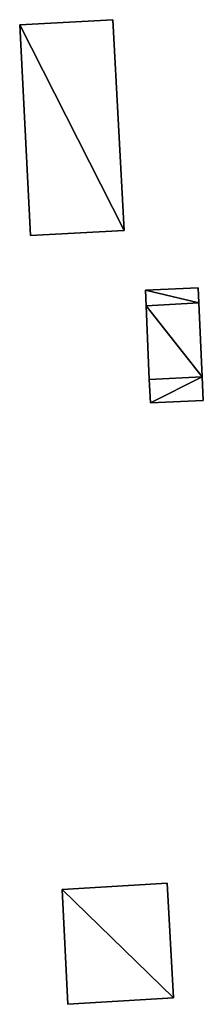
# Model space of a CAD drawing. Units: metres. Extents: x 76219 to 76884, y 346500 to 347008.
# Drawn here: x 76302 to 76308, y 346953 to 346986 of the extents above; entities that cross this region are included whole.
import ezdxf

# ---------------------------------------------------------------- set-up
doc = ezdxf.new("R2010")
doc.units = ezdxf.units.M
for name, color, linetype in [('FacadeFaces', 253, 'Continuous'), ('OuterEaves', 4, 'Continuous'), ('OuterWalls', 4, 'Continuous'), ('RoofFaces', 24, 'Continuous'), ('TerrainIntersection', 106, 'Continuous'), ('VerticalRoofFaces', 253, 'Continuous')]:
    doc.layers.add(name, color=color, linetype=linetype)

msp = doc.modelspace()

# ---------------------------------------------------------------- linework, layer by layer
at = {"layer": 'FacadeFaces'}
for points in [[(76302.053, 346985.612, 253.11), (76305.169, 346985.783, 253.11), (76305.169, 346985.783, 250.922), (76302.053, 346985.612, 253.11)], [(76302.053, 346985.612, 253.11), (76305.169, 346985.783, 250.922), (76302.053, 346985.612, 250.922), (76302.053, 346985.612, 253.11)], [(76302.416, 346978.573, 253.11), (76302.053, 346985.612, 253.11), (76302.053, 346985.612, 250.922), (76302.416, 346978.573, 253.11)], [(76302.416, 346978.573, 253.11), (76302.053, 346985.612, 250.922), (76302.416, 346978.573, 250.922), (76302.416, 346978.573, 253.11)], [(76305.169, 346985.783, 253.11), (76305.541, 346978.732, 253.11), (76305.541, 346978.732, 250.922), (76305.169, 346985.783, 253.11)], [(76305.169, 346985.783, 253.11), (76305.541, 346978.732, 250.922), (76305.169, 346985.783, 250.922), (76305.169, 346985.783, 253.11)], [(76305.541, 346978.732, 253.11), (76302.416, 346978.573, 253.11), (76302.416, 346978.573, 250.922), (76305.541, 346978.732, 253.11)], [(76305.541, 346978.732, 253.11), (76302.416, 346978.573, 250.922), (76305.541, 346978.732, 250.922), (76305.541, 346978.732, 253.11)], [(76306.256, 346976.738, 251.796), (76308.025, 346976.825, 251.796), (76308.025, 346976.825, 250.965), (76306.256, 346976.738, 251.796)], [(76306.256, 346976.738, 251.796), (76308.025, 346976.825, 250.965), (76306.256, 346976.738, 250.965), (76306.256, 346976.738, 251.796)], [(76306.281, 346976.218, 251.796), (76306.256, 346976.738, 251.796), (76306.256, 346976.738, 250.965), (76306.281, 346976.218, 251.796)], [(76306.281, 346976.218, 251.796), (76306.256, 346976.738, 250.965), (76306.281, 346976.218, 250.965), (76306.281, 346976.218, 251.796)], [(76308.025, 346976.825, 251.796), (76308.047, 346976.316, 251.796), (76308.047, 346976.316, 250.965), (76308.025, 346976.825, 251.796)], [(76308.025, 346976.825, 251.796), (76308.047, 346976.316, 250.965), (76308.025, 346976.825, 250.965), (76308.025, 346976.825, 251.796)], [(76306.387, 346973.761, 252.186), (76306.281, 346976.218, 252.186), (76306.281, 346976.218, 250.965), (76306.387, 346973.761, 252.186)], [(76306.387, 346973.761, 252.186), (76306.281, 346976.218, 250.965), (76306.387, 346973.761, 250.965), (76306.387, 346973.761, 252.186)], [(76308.047, 346976.316, 252.186), (76308.151, 346973.846, 252.186), (76308.151, 346973.846, 250.965), (76308.047, 346976.316, 252.186)], [(76308.047, 346976.316, 252.186), (76308.151, 346973.846, 250.965), (76308.047, 346976.316, 250.965), (76308.047, 346976.316, 252.186)], [(76306.428, 346972.972, 251.796), (76306.387, 346973.761, 251.796), (76306.387, 346973.761, 250.965), (76306.428, 346972.972, 251.796)], [(76306.428, 346972.972, 251.796), (76306.387, 346973.761, 250.965), (76306.428, 346972.972, 250.965), (76306.428, 346972.972, 251.796)], [(76308.151, 346973.846, 251.796), (76308.193, 346973.055, 251.796), (76308.193, 346973.055, 250.965), (76308.151, 346973.846, 251.796)], [(76308.151, 346973.846, 251.796), (76308.193, 346973.055, 250.965), (76308.151, 346973.846, 250.965), (76308.151, 346973.846, 251.796)], [(76308.193, 346973.055, 251.796), (76306.428, 346972.972, 251.796), (76306.428, 346972.972, 250.965), (76308.193, 346973.055, 251.796)], [(76308.193, 346973.055, 251.796), (76306.428, 346972.972, 250.965), (76308.193, 346973.055, 250.965), (76308.193, 346973.055, 251.796)], [(76303.472, 346956.706, 253.806), (76306.985, 346956.919, 253.806), (76306.985, 346956.919, 250.907), (76303.472, 346956.706, 253.806)], [(76303.472, 346956.706, 253.806), (76306.985, 346956.919, 250.907), (76303.472, 346956.706, 250.907), (76303.472, 346956.706, 253.806)], [(76303.472, 346956.706, 253.806), (76306.985, 346956.919, 253.806), (76306.985, 346956.919, 250.907), (76303.472, 346956.706, 253.806)], [(76303.472, 346956.706, 253.806), (76306.985, 346956.919, 250.907), (76303.472, 346956.706, 250.907), (76303.472, 346956.706, 253.806)], [(76303.667, 346952.873, 253.806), (76303.472, 346956.706, 253.806), (76303.472, 346956.706, 250.907), (76303.667, 346952.873, 253.806)], [(76303.667, 346952.873, 253.806), (76303.472, 346956.706, 250.907), (76303.667, 346952.873, 250.907), (76303.667, 346952.873, 253.806)], [(76303.667, 346952.873, 253.806), (76303.472, 346956.706, 253.806), (76303.472, 346956.706, 250.907), (76303.667, 346952.873, 253.806)], [(76303.667, 346952.873, 253.806), (76303.472, 346956.706, 250.907), (76303.667, 346952.873, 250.907), (76303.667, 346952.873, 253.806)], [(76306.985, 346956.919, 253.806), (76307.193, 346953.086, 253.806), (76307.193, 346953.086, 250.907), (76306.985, 346956.919, 253.806)], [(76306.985, 346956.919, 253.806), (76307.193, 346953.086, 250.907), (76306.985, 346956.919, 250.907), (76306.985, 346956.919, 253.806)], [(76306.985, 346956.919, 253.806), (76307.193, 346953.086, 253.806), (76307.193, 346953.086, 250.907), (76306.985, 346956.919, 253.806)], [(76306.985, 346956.919, 253.806), (76307.193, 346953.086, 250.907), (76306.985, 346956.919, 250.907), (76306.985, 346956.919, 253.806)], [(76307.193, 346953.086, 253.806), (76303.667, 346952.873, 253.806), (76303.667, 346952.873, 250.907), (76307.193, 346953.086, 253.806)], [(76307.193, 346953.086, 253.806), (76303.667, 346952.873, 250.907), (76307.193, 346953.086, 250.907), (76307.193, 346953.086, 253.806)], [(76307.193, 346953.086, 253.806), (76303.667, 346952.873, 253.806), (76303.667, 346952.873, 250.907), (76307.193, 346953.086, 253.806)], [(76307.193, 346953.086, 253.806), (76303.667, 346952.873, 250.907), (76307.193, 346953.086, 250.907), (76307.193, 346953.086, 253.806)]]:
    msp.add_3dface(points, dxfattribs=at)
at = {"layer": 'OuterEaves'}
for points in [[(76305.541, 346978.732, 253.11), (76305.169, 346985.783, 253.11), (76302.053, 346985.612, 253.11), (76302.416, 346978.573, 253.11), (76305.541, 346978.732, 253.11)], [(76308.025, 346976.825, 251.796), (76306.256, 346976.738, 251.796), (76306.281, 346976.218, 251.796), (76306.281, 346976.218, 252.186), (76306.387, 346973.761, 252.186), (76306.387, 346973.761, 251.796), (76306.428, 346972.972, 251.796), (76308.193, 346973.055, 251.796), (76308.151, 346973.846, 251.796), (76308.151, 346973.846, 252.186), (76308.047, 346976.316, 252.186), (76308.047, 346976.316, 251.796), (76308.025, 346976.825, 251.796)], [(76303.472, 346956.706, 253.806), (76303.667, 346952.873, 253.806), (76307.193, 346953.086, 253.806), (76306.985, 346956.919, 253.806), (76303.472, 346956.706, 253.806)], [(76303.472, 346956.706, 253.806), (76303.667, 346952.873, 253.806), (76307.193, 346953.086, 253.806), (76306.985, 346956.919, 253.806), (76303.472, 346956.706, 253.806)]]:
    msp.add_polyline3d(points, dxfattribs=at)
at = {"layer": 'OuterWalls'}
for points in [[(76305.541, 346978.732, 253.11), (76305.169, 346985.783, 253.11), (76302.053, 346985.612, 253.11), (76302.416, 346978.573, 253.11), (76305.541, 346978.732, 253.11)], [(76308.025, 346976.825, 251.796), (76306.256, 346976.738, 251.796), (76306.281, 346976.218, 251.796), (76306.281, 346976.218, 252.186), (76306.387, 346973.761, 252.186), (76306.387, 346973.761, 251.796), (76306.428, 346972.972, 251.796), (76308.193, 346973.055, 251.796), (76308.151, 346973.846, 251.796), (76308.151, 346973.846, 252.186), (76308.047, 346976.316, 252.186), (76308.047, 346976.316, 251.796), (76308.025, 346976.825, 251.796)], [(76303.472, 346956.706, 253.806), (76303.667, 346952.873, 253.806), (76307.193, 346953.086, 253.806), (76306.985, 346956.919, 253.806), (76303.472, 346956.706, 253.806)], [(76303.472, 346956.706, 253.806), (76303.667, 346952.873, 253.806), (76307.193, 346953.086, 253.806), (76306.985, 346956.919, 253.806), (76303.472, 346956.706, 253.806)]]:
    msp.add_polyline3d(points, dxfattribs=at)
at = {"layer": 'RoofFaces'}
for points in [[(76305.169, 346985.783, 253.11), (76302.053, 346985.612, 253.11), (76305.541, 346978.732, 253.11), (76305.169, 346985.783, 253.11)], [(76302.053, 346985.612, 253.11), (76302.416, 346978.573, 253.11), (76305.541, 346978.732, 253.11), (76302.053, 346985.612, 253.11)], [(76306.256, 346976.738, 251.796), (76308.047, 346976.316, 251.796), (76308.025, 346976.825, 251.796), (76306.256, 346976.738, 251.796)], [(76306.281, 346976.218, 251.796), (76308.047, 346976.316, 251.796), (76306.256, 346976.738, 251.796), (76306.281, 346976.218, 251.796)], [(76308.151, 346973.846, 252.186), (76308.047, 346976.316, 252.186), (76306.281, 346976.218, 252.186), (76308.151, 346973.846, 252.186)], [(76306.387, 346973.761, 252.186), (76308.151, 346973.846, 252.186), (76306.281, 346976.218, 252.186), (76306.387, 346973.761, 252.186)], [(76306.428, 346972.972, 251.796), (76308.151, 346973.846, 251.796), (76306.387, 346973.761, 251.796), (76306.428, 346972.972, 251.796)], [(76308.193, 346973.055, 251.796), (76308.151, 346973.846, 251.796), (76306.428, 346972.972, 251.796), (76308.193, 346973.055, 251.796)], [(76307.193, 346953.086, 253.806), (76306.985, 346956.919, 253.806), (76303.472, 346956.706, 253.806), (76307.193, 346953.086, 253.806)], [(76307.193, 346953.086, 253.806), (76306.985, 346956.919, 253.806), (76303.472, 346956.706, 253.806), (76307.193, 346953.086, 253.806)], [(76303.667, 346952.873, 253.806), (76307.193, 346953.086, 253.806), (76303.472, 346956.706, 253.806), (76303.667, 346952.873, 253.806)], [(76303.667, 346952.873, 253.806), (76307.193, 346953.086, 253.806), (76303.472, 346956.706, 253.806), (76303.667, 346952.873, 253.806)]]:
    msp.add_3dface(points, dxfattribs=at)
at = {"layer": 'TerrainIntersection'}
for points in [[(76305.541, 346978.732, 250.965), (76305.169, 346985.783, 250.922), (76302.053, 346985.612, 250.936), (76302.416, 346978.573, 250.979), (76305.541, 346978.732, 250.965)], [(76308.025, 346976.825, 250.967), (76306.256, 346976.738, 250.975), (76306.281, 346976.218, 250.978), (76306.387, 346973.761, 250.994), (76306.428, 346972.972, 250.992), (76308.193, 346973.055, 250.965), (76308.151, 346973.846, 250.969), (76308.047, 346976.316, 250.97), (76308.025, 346976.825, 250.967)], [(76303.472, 346956.706, 250.963), (76303.667, 346952.873, 250.961), (76307.193, 346953.086, 250.907), (76306.985, 346956.919, 250.909), (76303.472, 346956.706, 250.963)], [(76303.472, 346956.706, 250.963), (76303.667, 346952.873, 250.961), (76307.193, 346953.086, 250.907), (76306.985, 346956.919, 250.909), (76303.472, 346956.706, 250.963)]]:
    msp.add_polyline3d(points, dxfattribs=at)
at = {"layer": 'VerticalRoofFaces'}
for points in [[(76308.047, 346976.316, 252.186), (76306.281, 346976.218, 251.796), (76306.281, 346976.218, 252.186), (76308.047, 346976.316, 252.186)], [(76308.047, 346976.316, 251.796), (76306.281, 346976.218, 251.796), (76308.047, 346976.316, 252.186), (76308.047, 346976.316, 251.796)], [(76308.151, 346973.846, 251.796), (76306.387, 346973.761, 252.186), (76306.387, 346973.761, 251.796), (76308.151, 346973.846, 251.796)], [(76308.151, 346973.846, 252.186), (76306.387, 346973.761, 252.186), (76308.151, 346973.846, 251.796), (76308.151, 346973.846, 252.186)]]:
    msp.add_3dface(points, dxfattribs=at)

doc.saveas('drawing.dxf')
